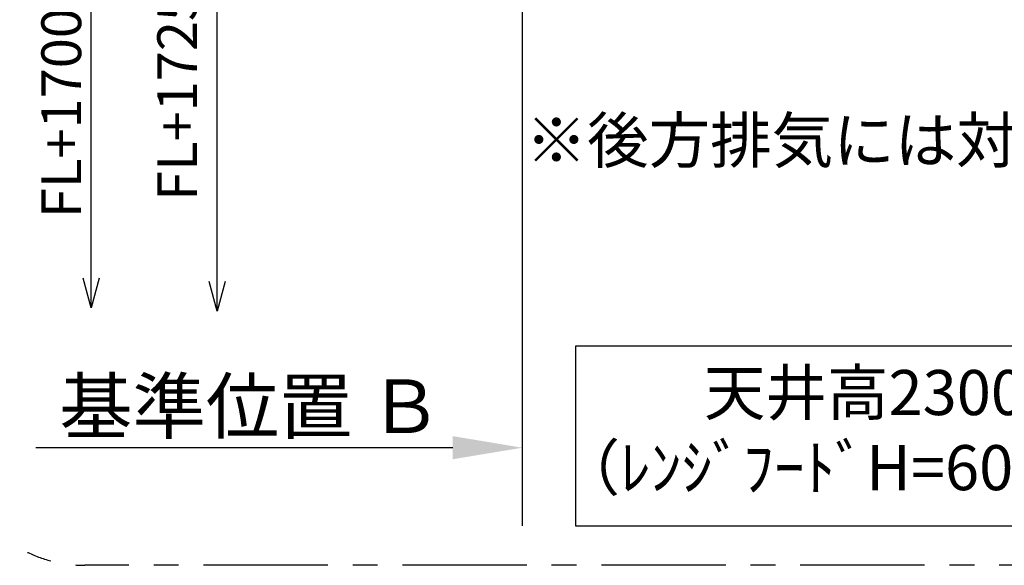
# Model space of a CAD drawing. Extents: x 28111 to 54242, y 210 to 8610.
# Drawn here: x 47043 to 48528, y 5922 to 6745 of the extents above; entities that cross this region are included whole.
import ezdxf

# ---------------------------------------------------------------- set-up
doc = ezdxf.new("R2010")
doc.units = 0
doc.header["$LTSCALE"] = 50
doc.header["$MEASUREMENT"] = 0
doc.linetypes.add('CENTER', pattern=[2, 1.25, -0.25, 0.25, -0.25])
doc.layers.get('0').update_dxf_attribs({"linetype": 'CONTINUOUS'})
for name, color, linetype in [('111-壁仕上', 3, 'CONTINUOUS'), ('160-文字', 254, 'CONTINUOUS'), ('166-寸法B', 11, 'CONTINUOUS'), ('180-補助', 161, 'CONTINUOUS')]:
    doc.layers.add(name, color=color, linetype=linetype)
doc.styles.add('KH001', font='txt')
doc.dimstyles.new('KH1xx030', dxfattribs={"dimscale": 30, "dimtxt": 2, "dimasz": 0.6, "dimexe": 0.3, "dimexo": 1.2, "dimgap": 0.5, "dimtad": 3, "dimdec": 1, "dimdsep": 46, "dimlunit": 6, "dimtxsty": 'KH001', "dimblk": 'DOT', "dimcen": 1, "dimdle": 1, "dimclrd": 256, "dimclre": 256, "dimclrt": 256, "dimadec": 0, "dimazin": 0, "dimtfac": 1, "dimtdec": 1, "dimtix": 1, "dimtmove": 2, "dimatfit": 3, "dimldrblk": 'CLOSEDBLANK', "dimfxl": 1, "dimtolj": 1, "dimtzin": 0, "dimlwd": -1, "dimlwe": -1, "dimarcsym": 0})

# ---------------------------------------------------------------- blocks, each defined once
blk = doc.blocks.new('*D238')
at = {"layer": '166-寸法B', "transparency": 16777216}
for p, q in [((47800.7, 6129.1), (47800.7, 6102.1)), ((47695.7, 6099.1), (47066.9, 6099.1))]:
    blk.add_line(p, q, dxfattribs=at)
blk.add_solid([(47695.7, 6116.6), (47695.7, 6081.6), (47800.7, 6099.1)], dxfattribs=at)
at = {"layer": '166-寸法B', "transparency": 16777216, "insert": (47391, 6161.6), "char_height": 81, "attachment_point": 5, "style": 'KH001'}
blk.add_mtext('\\A1;基準位置 Ｂ', dxfattribs=at)
blk = doc.blocks.new('_ClosedBlank')
at = {"color": 0, "linetype": 'ByBlock', "lineweight": -2}
for p, q in [((-1, 0.167), (0, 0)), ((-1, 0.167), (-1, -0.167)), ((0, 0), (-1, -0.167))]:
    blk.add_line(p, q, dxfattribs=at)
blk = doc.blocks.new('_None')
blk = doc.blocks.new('_Open30')
at = {"color": 0, "linetype": 'ByBlock', "lineweight": -2}
for p, q in [((-1, 0.268), (0, 0)), ((0, 0), (-1, -0.268)), ((0, 0), (-1, 0))]:
    blk.add_line(p, q, dxfattribs=at)
blk = doc.blocks.new('_DotSmall')
at = {"color": 0, "linetype": 'ByBlock', "const_width": 0.5}
blk.add_lwpolyline([(-0.0625, 0, 1), (0.0625, 0, 1)], format="xyb", close=True, dxfattribs=at)
blk = doc.blocks.new('*D232')
at = {"layer": '166-寸法B', "transparency": 16777216}
for p, q in [((47150.4, 6355.1), (47150.4, 6842.1)), ((47267.4, 6812.1), (47141.4, 6812.1))]:
    blk.add_line(p, q, dxfattribs=at)
at = {"layer": '166-寸法B', "transparency": 16777216, "xscale": 45, "yscale": 45, "zscale": 45}
for name, p, rotation in [('_DotSmall', (47150.4, 6812.1), 90), ('_Open30', (47150.4, 6310.1), 270)]:
    blk.add_blockref(name, p, dxfattribs=dict(at, rotation=rotation))
at = {"layer": '166-寸法B', "transparency": 16777216, "insert": (47105.4, 6604.1), "char_height": 60, "attachment_point": 5, "rotation": 90, "style": 'KH001'}
blk.add_mtext('\\A1;FL+1700', dxfattribs=at)
blk = doc.blocks.new('*D233')
at = {"layer": '166-寸法B', "transparency": 16777216}
for p, q in [((47800.7, 6129.1), (47800.7, 6102.1)), ((47695.7, 6099.1), (47066.9, 6099.1))]:
    blk.add_line(p, q, dxfattribs=at)
blk.add_solid([(47695.7, 6116.6), (47695.7, 6081.6), (47800.7, 6099.1)], dxfattribs=at)
at = {"layer": '166-寸法B', "transparency": 16777216, "insert": (47391, 6161.6), "char_height": 81, "attachment_point": 5, "style": 'KH001'}
blk.add_mtext('\\A1;基準位置 Ｂ', dxfattribs=at)
blk = doc.blocks.new('*D234')
at = {"layer": '166-寸法B', "transparency": 16777216}
for p, q in [((47340.7, 6350.1), (47340.7, 6867.1)), ((47764.7, 6837.1), (47331.7, 6837.1))]:
    blk.add_line(p, q, dxfattribs=at)
at = {"layer": '166-寸法B', "transparency": 16777216, "xscale": 45, "yscale": 45, "zscale": 45}
for name, p, rotation in [('_DotSmall', (47340.7, 6837.1), 90), ('_Open30', (47340.7, 6305.1), 270)]:
    blk.add_blockref(name, p, dxfattribs=dict(at, rotation=rotation))
at = {"layer": '166-寸法B', "transparency": 16777216, "insert": (47280.2, 6629.9), "char_height": 60, "attachment_point": 5, "rotation": 90, "style": 'KH001'}
blk.add_mtext('\\A1;FL+1725', dxfattribs=at)

msp = doc.modelspace()

# ---------------------------------------------------------------- linework, layer by layer
at = {"layer": '111-壁仕上', "ltscale": 2}
msp.add_line((47800.66, 7412.08), (47800.66, 5981.23), dxfattribs=at)
at = {"layer": '160-文字'}
msp.add_lwpolyline([(48938.23, 6252.35), (47880.66, 6252.35), (47880.66, 5981.36), (48938.23, 5981.36)], close=True, dxfattribs=at)
at = {"layer": '180-補助', "linetype": 'CENTER', "ltscale": 3}
msp.add_lwpolyline([(46940.84, 6121.63), (46940.84, 7921.63, -0.4142136), (47140.84, 8121.63), (49007.44, 8121.63, -0.4142136), (49207.44, 7921.63), (49207.44, 6121.63, -0.4142136), (49007.44, 5921.63), (47140.84, 5921.63, -0.4142136)], format="xyb", close=True, dxfattribs=at)

# ---------------------------------------------------------------- texts
at = {"layer": '160-文字', "char_height": 68, "attachment_point": 5, "style": 'KH001'}
for s, insert in [('※後方排気には対応できません。', (48501.41, 6554.13)), ('天井高2300想定\\P（ﾚﾝｼﾞﾌｰﾄﾞH=600の場合）', (48409.44, 6116.85))]:
    msp.add_mtext(s, dxfattribs=dict(at, insert=insert))

# ---------------------------------------------------------------- dimensions: what is measured, and where the dimension line sits
at = {"layer": '166-寸法B'}
dim = msp.add_linear_dim(base=(47340.71, 6305.05), p1=(47800.66, 6837.08), p2=(47409.12, 6305.05), angle=270, text='FL+1725', dimstyle='KH1xx030', override={"dimasz": 1.5, "dimjust": 1, "dimblk1": 'DotSmall', "dimblk2": 'Open30', "dimsah": 1, "dimse2": 1}, dxfattribs=at)
dim.commit()
dim.dimension.update_dxf_attribs({"geometry": '*D234', "text_midpoint": (47280.24, 6629.9), "dimtype": 128})
dim = msp.add_linear_dim(base=(47150.38, 6310.05), p1=(47303.4, 6812.08), p2=(47730.1, 6310.05), angle=90, text='FL+1700', dimstyle='KH1xx030', override={"dimasz": 1.5, "dimjust": 1, "dimblk1": 'DotSmall', "dimblk2": 'Open30', "dimsah": 1, "dimse2": 1}, dxfattribs=at)
dim.commit()
dim.dimension.update_dxf_attribs({"geometry": '*D232', "text_midpoint": (47105.38, 6604.14)})
for picture in ['*D238', '*D233']:
    dim = msp.add_linear_dim(base=(47075.93, 6099.1), p1=(47800.66, 6099.1), p2=(47075.93, 5969.7), text='基準位置 Ｂ', dimstyle='KH1xx030', override={"dimtxt": 2.7, "dimasz": 3.5, "dimexe": 0.1, "dimexo": 1, "dimblk2": 'None', "dimsah": 1, "dimdle": 0.3, "dimse2": 1}, dxfattribs=at)
    dim.commit()
    dim.dimension.update_dxf_attribs({"geometry": picture, "text_midpoint": (47391.02, 6161.59), "dimtype": 128})

doc.saveas('drawing.dxf')
